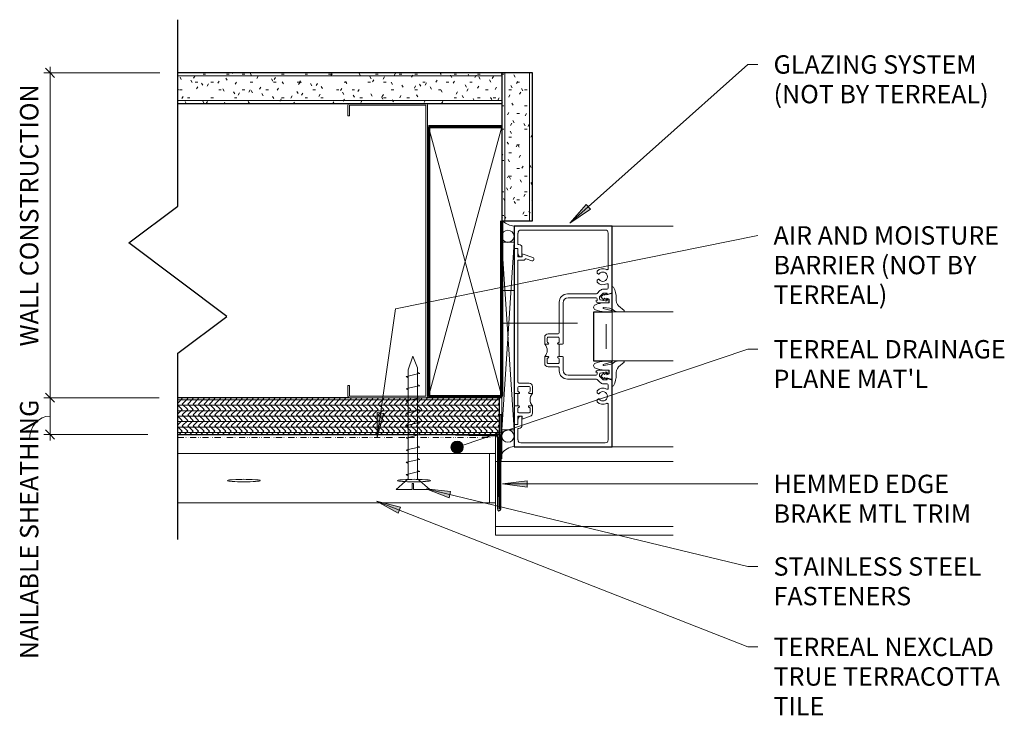
# Model space of a CAD drawing. Units: millimetres. Extents: x -5882 to -5372, y 4646 to 5007.
import ezdxf

# ---------------------------------------------------------------- set-up
doc = ezdxf.new("R2010")
doc.units = ezdxf.units.MM
doc.linetypes.add('Dash Dot Dot 1_8_', pattern=[6.151562, 3.175, -0.992188, 0, -0.992188, 0, -0.992188])
for name, color, linetype, lineweight in [('A-ANNO-DIMS', 211, 'Continuous', 9), ('A-ANNO-DIMS-4', 211, 'Continuous', 9), ('A-DETL', 90, 'Continuous', 9), ('A-DETL-GENF', 92, 'Continuous', 9), ('A-DETL-MEDM', 33, 'Continuous', 30), ('A-GENM', 13, 'Continuous', 9), ('A-GLAZ-CURT', 52, 'Continuous', 9), ('A-GLAZ-CWMG', 51, 'Continuous', 9), ('G-ANNO-TEXT', 231, 'Continuous', 9)]:
    doc.layers.add(name, color=color, linetype=linetype, lineweight=lineweight)
doc.styles.add('Arial', font='arial.ttf', dxfattribs={"height": 9.525})
doc.styles.add('Arial_1', font='arial.ttf', dxfattribs={"width": 0.8, "height": 9.525})
doc.dimstyles.new('TERREAL_-_3_32__Arial', dxfattribs={"dimscale": 304.8, "dimtxt": 9.717971, "dimasz": 0.015625, "dimexe": 0.010417, "dimexo": 0.020833, "dimgap": 0.010417, "dimtad": 1, "dimdec": 4, "dimlfac": 0.03937, "dimrnd": 0.0625, "dimzin": 3, "dimdsep": 46, "dimlunit": 4, "dimtxsty": 'Arial_1', "dimblk1": 'OBLIQUE', "dimblk2": 'OBLIQUE', "dimsah": 1, "dimcen": 0.09, "dimdle": 0.010417, "dimazin": 0, "dimtfac": 1, "dimtdec": 4, "dimtix": 1, "dimtmove": 0, "dimatfit": 3, "dimfxl": 1, "dimtvp": 1, "dimtfill": 1, "dimfrac": 2, "dimtolj": 1, "dimtzin": 0, "dimarcsym": 2})
doc.dimstyles.new('TERREAL_-_3_32__Arial_1', dxfattribs={"dimscale": 304.8, "dimtxt": 9.717971, "dimasz": 0.015625, "dimexe": 0.010417, "dimexo": 0.020833, "dimgap": 0.010417, "dimtad": 1, "dimdec": 4, "dimlfac": 0.03937, "dimrnd": 0.0625, "dimzin": 3, "dimdsep": 46, "dimlunit": 4, "dimtxsty": 'Arial_1', "dimblk1": 'OBLIQUE', "dimblk2": 'OBLIQUE', "dimsah": 1, "dimcen": 0.09, "dimdle": 0.010417, "dimazin": 0, "dimtfac": 1, "dimtdec": 4, "dimtix": 1, "dimtmove": 1, "dimatfit": 3, "dimfxl": 1, "dimtvp": 1, "dimtfill": 1, "dimfrac": 2, "dimtolj": 1, "dimtzin": 0, "dimarcsym": 2})
pattern_1 = [(0, (0, 0), (16.256, 4.064), [1.341, -10.851, 1.341, -10.851, -65.024]), (0, (0, 0), (16.256, 4.064), [-24.384, 1.341, -23.043, 1.341, -10.851, -28.448]), (0, (0, 0), (16.256, 4.064), [-60.96, 1.341, -6.787, 1.341, -18.979]), (120, (6.096, 2.032), (-11.6475272, 12.046109), [1.341, -10.851, 1.341, -10.851, -65.024]), (120, (6.096, 2.032), (-11.6475272, 12.046109), [-24.384, 1.341, -23.043, 1.341, -10.851, -28.448]), (120, (6.096, 2.032), (-11.6475272, 12.046109), [-60.96, 1.341, -6.787, 1.341, -18.979]), (240, (8.128, 10.16), (-4.6084728, -16.110109), [1.341, -10.851, 1.341, -10.851, -65.024]), (240, (8.128, 10.16), (-4.6084728, -16.110109), [-24.384, 1.341, -23.043, 1.341, -10.851, -28.448]), (240, (8.128, 10.16), (-4.6084728, -16.110109), [-60.96, 1.341, -6.787, 1.341, -18.979])]

# ---------------------------------------------------------------- blocks, each defined once
blk = doc.blocks.new('System Panel - 1_ Glass-379293-PLAN DTL - JAMB')
at = {"layer": 'A-GLAZ-CURT', "lineweight": 18}
for p, q in [((-5543.59, 4855.31), (-5575.18, 4855.31)), ((-5575.18, 4855.31), (-5575.18, 4829.91)), ((-5575.18, 4829.91), (-5543.59, 4829.91))]:
    blk.add_line(p, q, dxfattribs=at)
blk = doc.blocks.new('Rectangular Mullion - 451T_Sill-379285-PLAN DTL - JAMB')
at = {"layer": 'A-GLAZ-CWMG'}
for p, q in [((-5575.18, 4899.76), (-5543.59, 4899.76)), ((-5575.18, 4855.31), (-5575.18, 4855.36)), ((-5543.59, 4855.36), (-5575.18, 4855.36)), ((-5543.59, 4785.46), (-5575.18, 4785.46))]:
    blk.add_line(p, q, dxfattribs=at)
blk = doc.blocks.new('Rectangular Mullion - Kawneer-TRIFAB_VG_451T_CENTER_SS_pg01-Detail 4-327819-PLAN DTL - JAMB')
at = {"layer": 'A-DETL-GENF'}
for p, q in [((-5625.98, 4899.76), (-5625.98, 4888.2)), ((-5575.18, 4899.76), (-5625.98, 4899.76)), ((-5622.42, 4897.72), (-5578.74, 4897.72)), ((-5575.18, 4865.28), (-5575.18, 4899.76)), ((-5623.95, 4890.23), (-5623.95, 4896.2)), ((-5577.21, 4896.2), (-5577.21, 4877.71)), ((-5632.33, 4794.18), (-5625.99, 4891.41)), ((-5632.28, 4891.41), (-5625.99, 4891.41)), ((-5625.99, 4794.18), (-5632.28, 4890.66)), ((-5625.99, 4891.41), (-5625.99, 4794.18)), ((-5625.98, 4888.2), (-5623.95, 4888.2)), ((-5625.98, 4888.2), (-5625.98, 4813.29)), ((-5623.95, 4888.2), (-5625.98, 4888.2)), ((-5623.44, 4890.23), (-5623.95, 4890.23)), ((-5623.95, 4888.2), (-5623.95, 4885.46)), ((-5623.95, 4883.88), (-5623.95, 4888.2)), ((-5621.92, 4883.88), (-5621.92, 4888.71)), ((-5621.76, 4883.88), (-5623.95, 4883.88)), ((-5623.95, 4882.1), (-5620.86, 4882.1)), ((-5623.95, 4818.91), (-5623.95, 4882.1)), ((-5622.37, 4883.88), (-5621.92, 4883.88)), ((-5621.76, 4885.45), (-5621.76, 4883.88)), ((-5616.25, 4883.45), (-5621.76, 4885.45)), ((-5619.71, 4882.82), (-5616.86, 4881.77)), ((-5583, 4876.46), (-5583, 4875.34)), ((-5583, 4875.34), (-5582.25, 4874.91)), ((-5582.25, 4872.25), (-5583, 4871.82)), ((-5583, 4871.82), (-5583, 4870.71)), ((-5581.49, 4866.35), (-5583.01, 4864.83)), ((-5577.72, 4867.13), (-5579.6, 4867.13)), ((-5577.21, 4869.45), (-5577.21, 4867.64)), ((-5575.23, 4864.99), (-5575.1, 4866.54)), ((-5575.18, 4868.46), (-5574.39, 4868.2)), ((-5575.1, 4866.54), (-5575.18, 4868.46)), ((-5583.46, 4864.64), (-5598.29, 4864.64)), ((-5598.04, 4862.61), (-5583.52, 4862.61)), ((-5583.02, 4862.1), (-5583.02, 4861.03)), ((-5581.75, 4863.22), (-5580.05, 4864.91)), ((-5581.75, 4862.15), (-5581.75, 4863.22)), ((-5578.75, 4861.08), (-5581.34, 4861.65)), ((-5580.99, 4863.13), (-5579.31, 4864.56)), ((-5579.62, 4861.58), (-5580.99, 4863.13)), ((-5579.07, 4862.39), (-5579.62, 4861.58)), ((-5579.6, 4865.1), (-5577.78, 4865.1)), ((-5579.31, 4864.56), (-5579.07, 4863.94)), ((-5579.07, 4863.94), (-5578.08, 4864.8)), ((-5578.14, 4861.52), (-5579.07, 4862.39)), ((-5578.01, 4862.51), (-5578.14, 4861.52)), ((-5578.08, 4864.8), (-5577.95, 4864.12)), ((-5576.65, 4861.96), (-5578.01, 4862.51)), ((-5577.95, 4864.12), (-5575.23, 4864.99)), ((-5577.78, 4864.36), (-5575.18, 4865.28)), ((-5577.78, 4865.1), (-5577.78, 4864.36)), ((-5577.78, 4861.82), (-5577.78, 4861.08)), ((-5577.48, 4861.82), (-5577.78, 4861.82)), ((-5576.97, 4860.58), (-5576.97, 4861.31)), ((-5576.65, 4860.09), (-5576.65, 4861.96)), ((-5602.61, 4860.32), (-5602.61, 4844.46)), ((-5600.58, 4838.85), (-5600.58, 4860.07)), ((-5583.02, 4861.03), (-5583.57, 4861.03)), ((-5582.61, 4860.07), (-5577.48, 4860.07)), ((-5579.82, 4857.12), (-5575.62, 4856)), ((-5576.55, 4857.2), (-5579.64, 4857.63)), ((-5579.08, 4860.09), (-5576.65, 4860.09)), ((-5577.78, 4861.08), (-5578.75, 4861.08)), ((-5573.71, 4855.78), (-5575.23, 4856.75)), ((-5571.82, 4858.41), (-5569, 4855.98)), ((-5584.7, 4829.92), (-5584.7, 4855.32)), ((-5575.67, 4855.36), (-5579.08, 4855.36)), ((-5569.3, 4855.32), (-5572.58, 4855.36)), ((-5593.09, 4849.57), (-5632.28, 4849.57)), ((-5578.35, 4836.27), (-5578.35, 4848.97)), ((-5610.1, 4842.17), (-5610.1, 4838.59)), ((-5608.83, 4839.76), (-5608.83, 4841.79)), ((-5608.45, 4842.17), (-5602.99, 4842.17)), ((-5603.12, 4843.95), (-5608.33, 4843.95)), ((-5602.61, 4841.79), (-5602.61, 4839.76)), ((-5610.1, 4838.59), (-5608.44, 4838.59)), ((-5603.01, 4838.59), (-5600.83, 4838.59)), ((-5602.61, 4838.59), (-5602.61, 4832.24)), ((-5600.83, 4838.59), (-5600.58, 4838.85)), ((-5610.1, 4832.24), (-5610.1, 4828.66)), ((-5608.44, 4832.24), (-5610.1, 4832.24)), ((-5608.83, 4829.04), (-5608.83, 4831.07)), ((-5600.83, 4832.24), (-5603.01, 4832.24)), ((-5602.61, 4831.07), (-5602.61, 4829.04)), ((-5600.58, 4831.99), (-5600.83, 4832.24)), ((-5600.58, 4825.14), (-5600.58, 4831.99)), ((-5602.99, 4828.66), (-5608.45, 4828.66)), ((-5608.33, 4826.88), (-5602.99, 4826.88)), ((-5602.61, 4826.5), (-5602.61, 4824.89)), ((-5579.82, 4828.11), (-5575.62, 4829.23)), ((-5576.55, 4828.04), (-5579.64, 4827.6)), ((-5575.67, 4829.87), (-5579.08, 4829.87)), ((-5573.71, 4829.46), (-5575.23, 4828.48)), ((-5569.3, 4829.91), (-5572.58, 4829.87)), ((-5571.82, 4826.83), (-5569, 4829.26)), ((-5598.29, 4820.57), (-5583.46, 4820.57)), ((-5583.52, 4822.6), (-5598.04, 4822.6)), ((-5583.57, 4824.18), (-5583.02, 4824.18)), ((-5583.02, 4824.18), (-5583.02, 4823.11)), ((-5577.48, 4825.14), (-5582.61, 4825.14)), ((-5581.75, 4822), (-5581.75, 4823.06)), ((-5580.05, 4820.3), (-5581.75, 4822)), ((-5581.34, 4823.56), (-5578.75, 4824.13)), ((-5579.62, 4823.65), (-5580.99, 4822.1)), ((-5580.99, 4822.1), (-5579.31, 4820.68)), ((-5579.07, 4822.85), (-5579.62, 4823.65)), ((-5579.31, 4820.68), (-5579.07, 4821.3)), ((-5579.08, 4825.14), (-5576.65, 4825.14)), ((-5578.14, 4823.71), (-5579.07, 4822.85)), ((-5579.07, 4821.3), (-5578.08, 4820.43)), ((-5578.75, 4824.13), (-5577.78, 4824.13)), ((-5578.01, 4822.72), (-5578.14, 4823.71)), ((-5578.08, 4820.43), (-5577.95, 4821.11)), ((-5576.65, 4823.28), (-5578.01, 4822.72)), ((-5577.95, 4821.11), (-5575.23, 4820.25)), ((-5577.78, 4824.13), (-5577.78, 4823.39)), ((-5577.78, 4823.39), (-5577.48, 4823.39)), ((-5577.78, 4820.85), (-5577.78, 4820.12)), ((-5575.18, 4819.94), (-5577.78, 4820.85)), ((-5576.97, 4823.9), (-5576.97, 4824.64)), ((-5576.65, 4825.14), (-5576.65, 4823.28)), ((-5623.95, 4814.21), (-5623.95, 4816.24)), ((-5623.57, 4816.62), (-5618.11, 4816.62)), ((-5618.23, 4818.4), (-5623.44, 4818.4)), ((-5617.72, 4816.24), (-5617.72, 4814.21)), ((-5616.45, 4813.04), (-5616.45, 4816.62)), ((-5583.01, 4820.39), (-5581.49, 4818.87)), ((-5577.78, 4820.12), (-5579.6, 4820.12)), ((-5579.6, 4818.08), (-5577.72, 4818.08)), ((-5577.21, 4817.58), (-5577.21, 4815.76)), ((-5575.23, 4820.25), (-5575.1, 4818.7)), ((-5575.18, 4785.46), (-5575.18, 4819.94)), ((-5575.1, 4818.7), (-5575.18, 4816.78)), ((-5575.18, 4816.78), (-5574.39, 4817.03)), ((-5632.33, 4811.47), (-5632.33, 4779.22)), ((-5625.98, 4813.29), (-5625.73, 4813.04)), ((-5625.73, 4813.04), (-5623.55, 4813.04)), ((-5623.95, 4806.69), (-5623.95, 4813.04)), ((-5618.12, 4813.04), (-5616.45, 4813.04)), ((-5583, 4814.51), (-5583, 4813.39)), ((-5583, 4813.39), (-5582.25, 4812.96)), ((-5582.25, 4810.3), (-5583, 4809.87)), ((-5625.73, 4806.69), (-5625.98, 4806.44)), ((-5625.98, 4806.44), (-5625.98, 4797.01)), ((-5623.55, 4806.69), (-5625.73, 4806.69)), ((-5623.95, 4803.49), (-5623.95, 4805.52)), ((-5616.45, 4806.69), (-5618.12, 4806.69)), ((-5617.72, 4805.52), (-5617.72, 4803.49)), ((-5616.45, 4802.94), (-5616.45, 4806.69)), ((-5583, 4809.87), (-5583, 4808.75)), ((-5577.21, 4807.5), (-5577.21, 4789.01)), ((-5623.95, 4801.33), (-5621.76, 4801.33)), ((-5623.95, 4797.01), (-5623.95, 4801.33)), ((-5618.11, 4803.11), (-5623.57, 4803.11)), ((-5621.92, 4801.33), (-5622.37, 4801.33)), ((-5621.92, 4796.51), (-5621.92, 4801.33)), ((-5621.76, 4801.33), (-5621.76, 4799.76)), ((-5621.76, 4799.76), (-5617.62, 4801.27)), ((-5625.98, 4797.01), (-5625.98, 4785.46)), ((-5623.95, 4797.01), (-5625.98, 4797.01)), ((-5625.98, 4797.01), (-5623.95, 4797.01)), ((-5623.95, 4799.76), (-5623.95, 4797.01)), ((-5623.95, 4794.98), (-5623.44, 4794.98)), ((-5623.95, 4789.01), (-5623.95, 4794.98)), ((-5625.99, 4794.18), (-5632.33, 4794.18)), ((-5625.98, 4785.46), (-5575.18, 4785.46)), ((-5578.74, 4787.49), (-5622.42, 4787.49))]:
    blk.add_line(p, q, dxfattribs=at)
for centre in [(-5629.16, 4894.49), (-5629.15, 4791)]:
    blk.add_circle(centre, 3.17, dxfattribs=at)
for centre, radius, start, end in [((-5625.31, 4908.64), 8.91, 224.8977, 265.7195), ((-5622.42, 4896.2), 1.52, 90, 180), ((-5578.74, 4896.2), 1.52, 0, 90), ((-5623.44, 4888.71), 1.52, 0, 90), ((-5622.37, 4885.46), 1.57, 180, 270), ((-5620.87, 4882.61), 0.508, 271.281, 340), ((-5619.88, 4882.34), 0.508, 70, 160), ((-5616.56, 4882.61), 0.889, 250, 69.9686), ((-5579.96, 4873.58), 4.19, 61.5966, 136.6582), ((-5577.72, 4877.71), 0.508, 241.5966, 0), ((-5582.13, 4875.13), 0.254, 240, 324.535), ((-5582.13, 4872.03), 0.254, 35.465, 120), ((-5579.96, 4873.58), 2.41, 215.465, 144.535), ((-5579.96, 4873.58), 4.19, 223.3418, 298.4034), ((-5579.6, 4864.46), 2.67, 90, 135.0238), ((-5577.72, 4869.45), 0.508, 0, 118.4034), ((-5577.72, 4867.64), 0.508, 270, 0), ((-5585.27, 4862.68), 12.2, 358.2431, 26.9033), ((-5598.29, 4860.32), 4.32, 90, 180), ((-5598.04, 4860.07), 2.54, 90, 180), ((-5583.52, 4862.1), 0.508, 0, 90), ((-5583.46, 4865.28), 0.635, 270, 315.0238), ((-5581.24, 4862.15), 0.508, 180, 258), ((-5579.6, 4864.46), 0.635, 90, 135.0238), ((-5577.48, 4861.31), 0.508, 0, 90), ((-5568.35, 4861.68), 4.77, 172.4586, 223.4165), ((-5583.38, 4857.74), 1.39, 110.817, 249.183), ((-5577.78, 4842.63), 17.51, 94.2822, 110.3801), ((-5577.3, 4874.48), 19.2, 249.9742, 264.6686), ((-5582.61, 4861.03), 0.965, 180, 270), ((-5579.62, 4857.34), 0.297, 94.6021, 227.3106), ((-5577.48, 4860.58), 0.508, 270, 0), ((-5579.65, 4845.76), 11.85, 68.1033, 74.8268), ((-5575.68, 4855.68), 0.323, 272.0631, 78.5648), ((-5572.47, 4857.38), 2.03, 232.5247, 267.0666), ((-5569.3, 4855.72), 0.397, 270, 41.2842), ((-5608.33, 4842.17), 1.78, 90, 180), ((-5608.45, 4841.79), 0.381, 90, 180), ((-5603.12, 4844.46), 0.508, 270, 0), ((-5602.99, 4841.79), 0.381, 0, 90), ((-5613.44, 4835.42), 4.6, 316.3972, 43.6028), ((-5608.45, 4839.76), 0.381, 180, 270), ((-5608.44, 4838.99), 0.394, 270, 90), ((-5603.01, 4838.99), 0.394, 89.0607, 270), ((-5602.99, 4839.76), 0.381, 269.0607, 0), ((-5608.45, 4831.07), 0.381, 89.0607, 180), ((-5608.44, 4831.85), 0.394, 269.0607, 90), ((-5603.01, 4831.85), 0.394, 90, 270), ((-5602.99, 4831.07), 0.381, 0, 90), ((-5608.33, 4828.66), 1.78, 180, 270), ((-5608.45, 4829.04), 0.381, 180, 270), ((-5602.99, 4829.04), 0.381, 270, 0), ((-5602.99, 4826.5), 0.381, 0, 90), ((-5583.38, 4827.49), 1.39, 110.817, 249.183), ((-5577.3, 4810.76), 19.2, 95.3314, 110.0258), ((-5577.78, 4842.61), 17.51, 249.6199, 265.7178), ((-5579.62, 4827.9), 0.297, 132.6894, 265.3979), ((-5579.65, 4839.48), 11.85, 285.1732, 291.8967), ((-5575.68, 4829.55), 0.323, 281.4352, 87.9369), ((-5572.47, 4827.85), 2.03, 92.9334, 127.4753), ((-5568.35, 4823.55), 4.77, 136.5835, 187.5414), ((-5569.3, 4829.52), 0.397, 318.7158, 90), ((-5598.29, 4824.89), 4.32, 180, 270), ((-5598.04, 4825.14), 2.54, 180, 270), ((-5582.61, 4824.18), 0.965, 90, 180), ((-5583.52, 4823.11), 0.508, 270, 0), ((-5583.46, 4819.94), 0.635, 44.9762, 90), ((-5581.24, 4823.06), 0.508, 102, 180), ((-5577.48, 4823.9), 0.508, 270, 0), ((-5577.48, 4824.64), 0.508, 0, 85.4371), ((-5585.27, 4822.55), 12.2, 333.0967, 1.7569), ((-5623.44, 4818.91), 0.508, 180, 270), ((-5623.57, 4816.24), 0.381, 90, 180), ((-5618.23, 4816.62), 1.78, 0, 90), ((-5618.11, 4816.24), 0.381, 0, 90), ((-5579.96, 4811.63), 4.19, 61.5966, 136.6582), ((-5579.6, 4820.75), 2.67, 224.9762, 270), ((-5579.6, 4820.75), 0.635, 224.9762, 270), ((-5577.72, 4815.76), 0.508, 241.5966, 0), ((-5577.72, 4817.58), 0.508, 0, 90), ((-5623.57, 4814.21), 0.381, 180, 270.9393), ((-5623.55, 4813.43), 0.394, 270, 90.9393), ((-5618.12, 4813.43), 0.394, 90, 270), ((-5618.11, 4814.21), 0.381, 270, 0), ((-5613.12, 4809.87), 4.6, 136.3972, 223.6028), ((-5582.13, 4813.18), 0.254, 240, 324.535), ((-5582.13, 4810.08), 0.254, 35.465, 120), ((-5579.96, 4811.63), 2.41, 215.465, 144.535), ((-5623.57, 4805.52), 0.381, 90, 180), ((-5623.55, 4806.3), 0.394, 270, 90), ((-5618.12, 4806.3), 0.394, 90, 270.9393), ((-5618.11, 4805.52), 0.381, 0, 90.9393), ((-5579.96, 4811.63), 4.19, 223.3418, 298.4034), ((-5577.72, 4807.5), 0.508, 0, 118.4034), ((-5623.57, 4803.49), 0.381, 180, 270), ((-5622.37, 4799.76), 1.57, 90, 180), ((-5618.11, 4803.49), 0.381, 270, 0), ((-5618.23, 4802.94), 1.78, 290.0314, 0), ((-5623.44, 4796.51), 1.52, 270, 0), ((-5625.39, 4777.27), 8.32, 94.0524, 146.4601), ((-5622.42, 4789.01), 1.52, 180, 270), ((-5578.74, 4789.01), 1.52, 270, 0)]:
    blk.add_arc(centre, radius, start, end, dxfattribs=at)
blk = doc.blocks.new('Rectangular Mullion - 451T_Jamb L-340599-PLAN DTL - JAMB')
at = {"layer": 'A-GLAZ-CWMG', "lineweight": 30}
for p, q in [((-5575.18, 4899.76), (-5625.98, 4899.76)), ((-5625.98, 4899.76), (-5625.98, 4785.46)), ((-5575.18, 4855.36), (-5575.18, 4899.76)), ((-5584.7, 4829.87), (-5584.7, 4855.36)), ((-5584.7, 4855.36), (-5575.18, 4855.36)), ((-5575.18, 4829.87), (-5584.7, 4829.87)), ((-5575.18, 4785.46), (-5575.18, 4829.87)), ((-5625.98, 4785.46), (-5575.18, 4785.46))]:
    blk.add_line(p, q, dxfattribs=at)
blk = doc.blocks.new('Terreal NeXclad True Panel - Terreal NeXclad True Panel-310915-PLAN DTL - JAMB')
at = {"layer": 'A-GENM'}
for p, q in [((-5638.68, 4782.02), (-5800.16, 4782.02)), ((-5638.68, 4782.02), (-5638.68, 4781.29)), ((-5638.68, 4781.29), (-5638.68, 4776.59)), ((-5638.68, 4776.59), (-5638.68, 4774.98)), ((-5638.68, 4774.98), (-5638.68, 4769.55)), ((-5638.68, 4769.55), (-5638.68, 4769.1)), ((-5638.68, 4769.1), (-5638.68, 4765.96)), ((-5638.68, 4765.96), (-5638.68, 4765.51)), ((-5638.68, 4765.51), (-5638.68, 4756.88)), ((-5800.16, 4756.43), (-5638.68, 4756.43)), ((-5638.68, 4756.88), (-5638.68, 4756.43))]:
    blk.add_line(p, q, dxfattribs=at)
for centre, start_param, end_param in [((-5765.96, 4767.98), 0, 3.141593), ((-5765.96, 4767.98), 3.141593, 6.283185), ((-5677.82, 4767.98), 0, 3.141593), ((-5677.82, 4767.98), 3.141593, 6.283185)]:
    blk.add_ellipse(centre, major_axis=(8.51, 0), ratio=0.075071, start_param=start_param, end_param=end_param, dxfattribs=at)
blk = doc.blocks.new('Terreal NeXclad True Panel - Terreal NeXclad True Panel-V1-PLAN DTL - JAMB')
at = {"layer": 'A-GENM'}
for p, q in [((-5787.9, 4782.02), (-5787.9, 4782.02)), ((-5635.53, 4782.02), (-5638.68, 4782.02)), ((-5638.68, 4756.43), (-5635.53, 4756.43))]:
    blk.add_line(p, q, dxfattribs=at)
blk = doc.blocks.new('Terreal NeXclad True Sill Flashing - Terreal NeXclad True Sill Flashing-379369-PLAN DTL - JAMB')
at = {"layer": 'A-GENM'}
for p, q in [((-5632.28, 4866.49), (-5625.98, 4866.49)), ((-5635.53, 4810.88), (-5635.53, 4811.47)), ((-5635.53, 4777.78), (-5635.53, 4791.23)), ((-5635.53, 4744.25), (-5635.53, 4777.78)), ((-5635.53, 4777.78), (-5634.64, 4777.78)), ((-5633.84, 4777.78), (-5633.45, 4777.78)), ((-5632.75, 4777.78), (-5543.59, 4777.78)), ((-5635.53, 4739.76), (-5635.53, 4744.25)), ((-5635.53, 4744.25), (-5543.59, 4744.25)), ((-5635.53, 4739.76), (-5543.59, 4739.76))]:
    blk.add_line(p, q, dxfattribs=at)
blk = doc.blocks.new('corner trim1 - corner trim-339340-PLAN DTL - JAMB')
at = {"layer": 'A-GENM', "lineweight": 30}
for p, q in [((-5632.65, 4801.95), (-5633.45, 4801.95)), ((-5632.85, 4753.14), (-5632.65, 4801.95)), ((-5663.21, 4791.83), (-5635.53, 4791.23)), ((-5634.64, 4790.34), (-5634.64, 4753.26)), ((-5633.45, 4753.26), (-5634.04, 4790.36)), ((-5633.45, 4791.83), (-5633.45, 4753.26))]:
    blk.add_line(p, q, dxfattribs=at)
for centre, radius, start, end in [((-5635.53, 4790.34), 1.49, 0.92, 90), ((-5635.53, 4790.34), 0.893, 0, 90), ((-5633.74, 4753.26), 0.897, 180, 352.2425)]:
    blk.add_arc(centre, radius, start, end, dxfattribs=at)
blk = doc.blocks.new('Plywood-Section - 3_4_-361787-PLAN DTL - JAMB')
at = {"layer": 'A-DETL-GENF'}
h = blk.add_hatch(dxfattribs=at)
h.set_pattern_fill('FP_1', color=256, style=0, pattern_type=2)
h.set_pattern_definition([(0, (0, 0), (0, 2.821), []), (315, (0, 0), (2.82135606, 0), [3.99, -3.99]), (45, (0, 0), (2.82135606, 0), [3.99, -3.99])])
h.paths.add_polyline_path([(-5633.46, 4791.83), (-5633.46, 4810.88), (-5675.14, 4810.88), (-5674.87, 4810.72), (-5676.01, 4810.52), (-5676.01, 4810.88), (-5800.16, 4810.88), (-5800.16, 4791.83), (-5676.01, 4791.83), (-5676.01, 4792.32), (-5675.14, 4791.83), (-5652.29, 4791.83)], flags=0)
h.paths.add_polyline_path([(-5680.77, 4795.86), (-5681.91, 4796.5), (-5680.77, 4796.7), (-5680.77, 4795.95)], flags=0)
h.paths.add_polyline_path([(-5676.01, 4797.82), (-5676.01, 4798.67), (-5674.87, 4798.02)], flags=0)
h.paths.add_polyline_path([(-5680.77, 4802.21), (-5681.91, 4802.85), (-5680.77, 4803.05)], flags=0)
h.paths.add_polyline_path([(-5676.01, 4804.17), (-5676.01, 4805.02), (-5674.87, 4804.37)], flags=0)
h.paths.add_polyline_path([(-5680.77, 4808.56), (-5681.91, 4809.2), (-5680.77, 4809.4)], flags=0)
at = {"layer": 'A-DETL-MEDM'}
for p, q in [((-5711.46, 4810.88), (-5800.16, 4810.88)), ((-5633.46, 4810.88), (-5671.37, 4810.88)), ((-5633.46, 4791.83), (-5633.46, 4810.88)), ((-5800.16, 4791.83), (-5676.01, 4791.83)), ((-5675.14, 4791.83), (-5633.46, 4791.83))]:
    blk.add_line(p, q, dxfattribs=at)
blk = doc.blocks.new('C Studs-Section - 6_-343434-PLAN DTL - JAMB')
at = {"layer": 'A-DETL-GENF'}
for p, q in [((-5712.05, 4962.48), (-5712.05, 4956.93)), ((-5711.16, 4956.93), (-5711.16, 4962.38)), ((-5711.16, 4962.38), (-5671.67, 4962.38)), ((-5671.67, 4962.38), (-5671.67, 4811.77)), ((-5670.78, 4811.67), (-5670.78, 4962.48)), ((-5712.05, 4956.93), (-5711.16, 4956.93)), ((-5711.16, 4817.23), (-5712.05, 4817.23)), ((-5712.05, 4817.23), (-5712.05, 4811.67)), ((-5711.16, 4811.77), (-5711.16, 4817.23)), ((-5711.26, 4810.88), (-5676.01, 4810.88)), ((-5671.67, 4811.77), (-5711.16, 4811.77)), ((-5675.14, 4810.88), (-5671.57, 4810.88))]:
    blk.add_line(p, q, dxfattribs=at)
for centre, start, end in [((-5711.26, 4962.48), 90, 180), ((-5671.57, 4962.48), 0, 90), ((-5711.26, 4811.67), 180, 270), ((-5671.57, 4811.67), 270, 0)]:
    blk.add_arc(centre, 0.794, start, end, dxfattribs=at)
blk = doc.blocks.new('Nominal Cut Lumber-Section - 2x6-343939-PLAN DTL - JAMB')
at = {"layer": 'A-DETL-GENF', "lineweight": 70}
for p, q in [((-5632.28, 4951.17), (-5670.38, 4951.17)), ((-5670.38, 4951.17), (-5670.38, 4811.47)), ((-5632.28, 4811.47), (-5632.28, 4902.47)), ((-5670.38, 4811.47), (-5632.28, 4811.47))]:
    blk.add_line(p, q, dxfattribs=at)
at = {"layer": 'A-DETL-GENF'}
for p, q in [((-5632.28, 4951.17), (-5670.38, 4811.47)), ((-5632.28, 4811.47), (-5670.38, 4951.17))]:
    blk.add_line(p, q, dxfattribs=at)
blk = doc.blocks.new('Gypsum Wallboard-Section - 5_8_-361827-PLAN DTL - JAMB')
at = {"layer": 'A-DETL-GENF'}
h = blk.add_hatch(dxfattribs=at)
h.set_pattern_fill('FP_2', color=256, style=0, pattern_type=2)
h.set_pattern_definition(pattern_1)
h.paths.add_polyline_path([(-5717.52, 4963.28), (-5632.28, 4963.28), (-5632.28, 4979.15), (-5800.16, 4979.15), (-5800.16, 4963.28), (-5729.3, 4963.28)], flags=0)
for p, q in [((-5632.28, 4977.56), (-5800.16, 4977.56)), ((-5632.28, 4964.86), (-5800.16, 4964.86))]:
    blk.add_line(p, q, dxfattribs=at)
at = {"layer": 'A-DETL-MEDM'}
for p, q in [((-5632.28, 4979.15), (-5800.16, 4979.15)), ((-5800.16, 4963.28), (-5632.28, 4963.28))]:
    blk.add_line(p, q, dxfattribs=at)
blk = doc.blocks.new('Gypsum Wallboard-Section - 5_8_-345159-PLAN DTL - JAMB')
at = {"layer": 'A-DETL-GENF'}
h = blk.add_hatch(dxfattribs=at)
h.set_pattern_fill('FP_2', color=256, style=0, pattern_type=2)
h.set_pattern_definition(pattern_1)
h.paths.add_polyline_path([(-5616.41, 4902.47), (-5616.41, 4979.15), (-5632.28, 4979.15), (-5632.28, 4902.47)], flags=0)
for p, q in [((-5630.69, 4902.47), (-5630.69, 4979.15)), ((-5617.99, 4902.47), (-5617.99, 4979.15))]:
    blk.add_line(p, q, dxfattribs=at)
at = {"layer": 'A-DETL-MEDM'}
for p, q in [((-5632.28, 4979.15), (-5632.28, 4902.47)), ((-5616.41, 4979.15), (-5632.28, 4979.15)), ((-5616.41, 4902.47), (-5616.41, 4979.15)), ((-5632.28, 4902.47), (-5616.41, 4902.47))]:
    blk.add_line(p, q, dxfattribs=at)
blk = doc.blocks.new('Parametric_Screw_14870 - Flat Head-357747-PLAN DTL - JAMB')
at = {"layer": 'A-DETL-GENF'}
h = blk.add_hatch(color=256, dxfattribs=at)
h.paths.add_polyline_path([(-5680.77, 4821.26), (-5680.77, 4822.1), (-5681.91, 4821.9)], flags=0)
h.paths.add_polyline_path([(-5676.01, 4823.22), (-5674.87, 4823.42), (-5676.01, 4824.07)], flags=0)
h = blk.add_hatch(color=256, dxfattribs=at)
h.paths.add_polyline_path([(-5680.77, 4814.91), (-5680.77, 4815.75), (-5681.91, 4815.55)], flags=0)
h.paths.add_polyline_path([(-5676.01, 4816.87), (-5674.87, 4817.07), (-5676.01, 4817.72)], flags=0)
h = blk.add_hatch(color=256, dxfattribs=at)
h.paths.add_polyline_path([(-5680.77, 4808.56), (-5680.77, 4809.4), (-5681.91, 4809.2)], flags=0)
h.paths.add_polyline_path([(-5676.01, 4810.52), (-5674.87, 4810.72), (-5676.01, 4811.37)], flags=0)
h = blk.add_hatch(color=256, dxfattribs=at)
h.paths.add_polyline_path([(-5680.77, 4802.21), (-5680.77, 4803.05), (-5681.91, 4802.85)], flags=0)
h.paths.add_polyline_path([(-5676.01, 4804.17), (-5674.87, 4804.37), (-5676.01, 4805.02)], flags=0)
h = blk.add_hatch(color=256, dxfattribs=at)
h.paths.add_polyline_path([(-5680.77, 4795.86), (-5680.77, 4796.7), (-5681.91, 4796.5), (-5680.94, 4795.95)], flags=0)
h.paths.add_polyline_path([(-5676.01, 4797.82), (-5674.87, 4798.02), (-5676.01, 4798.67)], flags=0)
h = blk.add_hatch(color=256, dxfattribs=at)
h.paths.add_polyline_path([(-5680.77, 4789.51), (-5680.77, 4790.35), (-5681.91, 4790.15)], flags=0)
h.paths.add_polyline_path([(-5676.01, 4791.47), (-5674.87, 4791.67), (-5676.01, 4792.32)], flags=0)
h = blk.add_hatch(color=256, dxfattribs=at)
h.paths.add_polyline_path([(-5680.77, 4783.16), (-5680.77, 4784), (-5681.91, 4783.8)], flags=0)
h.paths.add_polyline_path([(-5676.01, 4785.12), (-5674.87, 4785.32), (-5676.01, 4785.97)], flags=0)
h = blk.add_hatch(color=256, dxfattribs=at)
h.paths.add_polyline_path([(-5680.77, 4776.81), (-5680.77, 4777.65), (-5681.91, 4777.45)], flags=0)
h.paths.add_polyline_path([(-5676.01, 4778.77), (-5674.87, 4778.97), (-5676.01, 4779.62)], flags=0)
h = blk.add_hatch(color=256, dxfattribs=at)
h.paths.add_polyline_path([(-5680.77, 4770.46), (-5680.77, 4771.3), (-5681.91, 4771.1), (-5680.88, 4770.52)], flags=0)
h.paths.add_polyline_path([(-5676.01, 4772.42), (-5674.87, 4772.62), (-5676.01, 4773.27), (-5676.01, 4772.83)], flags=0)
for p, q in [((-5680.77, 4825.28), (-5678.39, 4832.37)), ((-5676.01, 4826.4), (-5678.39, 4832.37)), ((-5676.01, 4826.4), (-5676.01, 4824.07)), ((-5680.77, 4822.1), (-5681.91, 4821.9)), ((-5681.91, 4821.9), (-5680.77, 4821.26)), ((-5681.72, 4821.8), (-5681.91, 4821.9)), ((-5680.77, 4825.28), (-5680.77, 4822.1)), ((-5676.01, 4823.22), (-5680.77, 4822.1)), ((-5680.77, 4821.26), (-5680.77, 4822.1)), ((-5680.77, 4821.26), (-5680.77, 4815.75)), ((-5674.87, 4823.42), (-5676.01, 4824.07)), ((-5676.01, 4824.07), (-5676.01, 4823.22)), ((-5674.87, 4823.42), (-5676.01, 4824.07)), ((-5676.01, 4823.22), (-5674.87, 4823.42)), ((-5676.01, 4823.22), (-5676.01, 4817.72)), ((-5680.77, 4815.75), (-5681.91, 4815.55)), ((-5681.91, 4815.55), (-5680.77, 4814.91)), ((-5681.72, 4815.45), (-5681.91, 4815.55)), ((-5676.01, 4816.87), (-5680.77, 4815.75)), ((-5680.77, 4814.91), (-5680.77, 4815.75)), ((-5674.87, 4817.07), (-5676.01, 4817.72)), ((-5676.01, 4817.72), (-5676.01, 4816.87)), ((-5674.87, 4817.07), (-5676.01, 4817.72)), ((-5676.01, 4816.87), (-5674.87, 4817.07)), ((-5676.01, 4816.87), (-5676.01, 4811.37)), ((-5680.77, 4814.91), (-5680.77, 4809.4)), ((-5676.01, 4810.52), (-5680.77, 4809.4)), ((-5674.87, 4810.72), (-5676.01, 4811.37)), ((-5676.01, 4811.37), (-5676.01, 4810.52)), ((-5674.87, 4810.72), (-5676.01, 4811.37)), ((-5676.01, 4810.52), (-5674.87, 4810.72)), ((-5676.01, 4810.52), (-5676.01, 4805.02)), ((-5680.77, 4809.4), (-5681.91, 4809.2)), ((-5681.91, 4809.2), (-5680.77, 4808.56)), ((-5681.72, 4809.1), (-5681.91, 4809.2)), ((-5680.77, 4808.56), (-5680.77, 4809.4)), ((-5680.77, 4808.56), (-5680.77, 4803.05)), ((-5680.77, 4803.05), (-5681.91, 4802.85)), ((-5681.91, 4802.85), (-5680.77, 4802.21)), ((-5681.72, 4802.75), (-5681.91, 4802.85)), ((-5676.01, 4804.17), (-5680.77, 4803.05)), ((-5680.77, 4802.21), (-5680.77, 4803.05)), ((-5680.77, 4802.21), (-5680.77, 4796.7)), ((-5674.87, 4804.37), (-5676.01, 4805.02)), ((-5676.01, 4805.02), (-5676.01, 4804.17)), ((-5674.87, 4804.37), (-5676.01, 4805.02)), ((-5676.01, 4804.17), (-5674.87, 4804.37)), ((-5676.01, 4804.17), (-5676.01, 4798.67)), ((-5680.77, 4796.7), (-5681.91, 4796.5)), ((-5681.91, 4796.5), (-5680.77, 4795.86)), ((-5681.72, 4796.4), (-5681.91, 4796.5)), ((-5676.01, 4797.82), (-5680.77, 4796.7)), ((-5680.77, 4795.86), (-5680.77, 4796.7)), ((-5680.77, 4795.86), (-5680.77, 4790.35)), ((-5674.87, 4798.02), (-5676.01, 4798.67)), ((-5676.01, 4798.67), (-5676.01, 4797.82)), ((-5674.87, 4798.02), (-5676.01, 4798.67)), ((-5676.01, 4797.82), (-5674.87, 4798.02)), ((-5676.01, 4797.82), (-5676.01, 4792.32)), ((-5680.77, 4790.35), (-5681.91, 4790.15)), ((-5681.91, 4790.15), (-5680.77, 4789.51)), ((-5681.72, 4790.05), (-5681.91, 4790.15)), ((-5676.01, 4791.47), (-5680.77, 4790.35)), ((-5680.77, 4789.51), (-5680.77, 4790.35)), ((-5674.87, 4791.67), (-5676.01, 4792.32)), ((-5676.01, 4792.32), (-5676.01, 4791.47)), ((-5674.87, 4791.67), (-5676.01, 4792.32)), ((-5676.01, 4791.47), (-5674.87, 4791.67)), ((-5676.01, 4791.47), (-5676.01, 4785.97)), ((-5680.77, 4789.51), (-5680.77, 4784)), ((-5676.01, 4785.12), (-5680.77, 4784)), ((-5674.87, 4785.32), (-5676.01, 4785.97)), ((-5676.01, 4785.97), (-5676.01, 4785.12)), ((-5674.87, 4785.32), (-5676.01, 4785.97)), ((-5676.01, 4785.12), (-5674.87, 4785.32)), ((-5676.01, 4785.12), (-5676.01, 4779.62)), ((-5680.77, 4784), (-5681.91, 4783.8)), ((-5681.91, 4783.8), (-5680.77, 4783.16)), ((-5681.72, 4783.7), (-5681.91, 4783.8)), ((-5680.77, 4783.16), (-5680.77, 4784)), ((-5680.77, 4783.16), (-5680.77, 4777.65)), ((-5674.87, 4778.97), (-5676.01, 4779.62)), ((-5676.01, 4779.62), (-5676.01, 4778.77)), ((-5674.87, 4778.97), (-5676.01, 4779.62)), ((-5680.77, 4777.65), (-5681.91, 4777.45)), ((-5681.91, 4777.45), (-5680.77, 4776.81)), ((-5681.72, 4777.35), (-5681.91, 4777.45)), ((-5676.01, 4778.77), (-5680.77, 4777.65)), ((-5680.77, 4776.81), (-5680.77, 4777.65)), ((-5680.77, 4776.81), (-5680.77, 4771.3)), ((-5676.01, 4778.77), (-5674.87, 4778.97)), ((-5676.01, 4778.77), (-5676.01, 4773.27)), ((-5680.77, 4771.3), (-5681.91, 4771.1)), ((-5681.91, 4771.1), (-5680.77, 4770.46)), ((-5681.72, 4771), (-5681.91, 4771.1)), ((-5676.01, 4772.42), (-5680.77, 4771.3)), ((-5680.77, 4770.46), (-5680.77, 4771.3)), ((-5680.77, 4770.46), (-5680.77, 4768.87)), ((-5674.87, 4772.62), (-5676.01, 4773.27)), ((-5676.01, 4773.27), (-5676.01, 4772.42)), ((-5674.87, 4772.62), (-5676.01, 4773.27)), ((-5676.01, 4772.42), (-5674.87, 4772.62)), ((-5676.01, 4772.42), (-5676.01, 4768.87)), ((-5680.77, 4768.87), (-5687.12, 4763.32)), ((-5678.76, 4763.32), (-5678.76, 4766.49)), ((-5678.76, 4766.49), (-5678.02, 4766.49)), ((-5678.02, 4763.32), (-5678.02, 4766.49)), ((-5676.01, 4768.87), (-5669.66, 4763.32)), ((-5678.76, 4763.32), (-5687.12, 4763.32)), ((-5678.02, 4763.32), (-5669.66, 4763.32))]:
    blk.add_line(p, q, dxfattribs=at)
blk = doc.blocks.new('Break Line - Break Line-350684-PLAN DTL - JAMB')
at = {"layer": 'A-DETL-MEDM'}
for p, q in [((-5800.16, 4910.13), (-5800.16, 5006.69)), ((-5825.56, 4891.08), (-5800.16, 4910.13)), ((-5774.76, 4852.98), (-5825.56, 4891.08)), ((-5800.16, 4833.93), (-5774.76, 4852.98)), ((-5800.16, 4737.38), (-5800.16, 4833.93))]:
    blk.add_line(p, q, dxfattribs=at)
blk = doc.blocks.new('DIMBLOCK1-PLAN DTL - JAMB')
at = {"layer": 'A-ANNO-DIMS-4', "transparency": 16777216}
for p, q in [((-5809.49, 4979.15), (-5869.57, 4979.15)), ((-5866.4, 4982.33), (-5866.4, 4810.88)), ((-5866.4, 4979.15), (-5809.49, 4979.15)), ((-5809.91, 4810.88), (-5869.57, 4810.88)), ((-5866.4, 4810.88), (-5809.91, 4810.88))]:
    blk.add_line(p, q, dxfattribs=at)
at = {"layer": 'A-ANNO-DIMS-4', "lineweight": 30, "transparency": 16777216}
for p, q in [((-5866.4, 4979.15), (-5868.78, 4981.53)), ((-5866.4, 4979.15), (-5864.02, 4976.77)), ((-5866.4, 4810.88), (-5868.78, 4813.26)), ((-5866.4, 4810.88), (-5864.02, 4808.5))]:
    blk.add_line(p, q, dxfattribs=at)
at = {"layer": 'A-ANNO-DIMS-4', "color": 0, "transparency": 16777216, "insert": (-5881.94, 4837.45), "char_height": 9.525, "width": 138.1447, "attachment_point": 1, "rotation": 90, "line_spacing_factor": 0.941778, "style": 'Arial_1', "bg_fill": 3, "box_fill_scale": 1.25, "bg_fill_color": 256, "bg_fill_true_color": 13158600, "bg_fill_transparency": 0}
blk.add_mtext('WALL CONSTRUCTION', dxfattribs=at)
blk = doc.blocks.new('_Oblique')
at = {"color": 0, "linetype": 'ByBlock', "lineweight": -2}
blk.add_line((-0.5, -0.5), (0.5, 0.5), dxfattribs=at)
blk = doc.blocks.new('DIMBLOCK2-PLAN DTL - JAMB')
at = {"layer": 'A-ANNO-DIMS-4', "transparency": 16777216}
for p, q in [((-5809.91, 4810.88), (-5869.57, 4810.88)), ((-5866.4, 4810.88), (-5866.4, 4788.65)), ((-5866.4, 4810.88), (-5809.91, 4810.88)), ((-5815.74, 4791.83), (-5869.57, 4791.83)), ((-5866.4, 4791.83), (-5815.74, 4791.83))]:
    blk.add_line(p, q, dxfattribs=at)
at = {"layer": 'A-ANNO-DIMS-4', "lineweight": 30, "transparency": 16777216}
for p, q in [((-5866.4, 4810.88), (-5868.78, 4813.26)), ((-5866.4, 4810.88), (-5864.02, 4808.5)), ((-5866.4, 4791.83), (-5868.78, 4794.21)), ((-5866.4, 4791.83), (-5864.02, 4789.45))]:
    blk.add_line(p, q, dxfattribs=at)
at = {"layer": 'A-ANNO-DIMS-4', "transparency": 16777216}
blk.add_ellipse((-5866.4, 4789.26), major_axis=(0, 12.09), ratio=0.880985, start_param=0, end_param=1.570796, dxfattribs=at)
at = {"layer": 'A-ANNO-DIMS-4', "color": 0, "transparency": 16777216, "insert": (-5881.94, 4675.49), "char_height": 9.525, "width": 136.53, "attachment_point": 1, "rotation": 90, "line_spacing_factor": 0.941778, "style": 'Arial_1', "bg_fill": 3, "box_fill_scale": 1.25, "bg_fill_color": 256, "bg_fill_true_color": 13158600, "bg_fill_transparency": 0}
blk.add_mtext('NAILABLE SHEATHING', dxfattribs=at)

msp = doc.modelspace()

# ---------------------------------------------------------------- hatches: boundary and pattern name
at = {"layer": 'G-ANNO-TEXT'}
for points in [[(-5597.02558, 4901.27546), (-5586.43816, 4908.48602), (-5588.66514, 4910.98055)], [(-5696.99448, 4790.46027), (-5693.54151, 4802.79569), (-5696.85181, 4803.26907)], [(-5631.97437, 4766.24249), (-5619.27437, 4764.57051), (-5619.27437, 4767.91448)], [(-5671.57593, 4763.70067), (-5659.62241, 4759.09645), (-5658.83806, 4762.34714)], [(-5697.28074, 4757.36579), (-5686.07022, 4751.16823), (-5684.84816, 4754.28091)]]:
    msp.add_hatch(color=7, dxfattribs=at).paths.add_polyline_path(points, flags=0)
h = msp.add_hatch(color=7, dxfattribs=at)
edge = h.paths.add_edge_path(flags=0)
edge.add_arc((-5655.51633, 4785.23675), 3.175, 0, 360)

# ---------------------------------------------------------------- linework, layer by layer
at = {"layer": 'A-DETL', "linetype": 'Dash Dot Dot 1_8_', "lineweight": 18}
for p, q in [((-5800.15946, 4790.2394), (-5681.42658, 4790.2394)), ((-5680.771, 4790.2394), (-5636.4175, 4790.2394))]:
    msp.add_line(p, q, dxfattribs=at)
at = {"layer": 'G-ANNO-TEXT', "color": 7}
for p, q in [((-5597.02558, 4901.27546), (-5504.92675, 4983.49641)), ((-5504.92675, 4983.49641), (-5499.68621, 4983.49641)), ((-5588.66514, 4910.98055), (-5597.02558, 4901.27546)), ((-5597.02558, 4901.27546), (-5586.43816, 4908.48602)), ((-5586.43816, 4908.48602), (-5588.66514, 4910.98055)), ((-5687.48001, 4856.99476), (-5499.68621, 4894.95663)), ((-5696.99448, 4790.46027), (-5687.48001, 4856.99476)), ((-5655.51633, 4785.23675), (-5504.92675, 4835.98274)), ((-5504.92675, 4835.98274), (-5499.68621, 4835.98274)), ((-5696.85181, 4803.26907), (-5696.99448, 4790.46027)), ((-5696.99448, 4790.46027), (-5693.54151, 4802.79569)), ((-5693.54151, 4802.79569), (-5696.85181, 4803.26907)), ((-5619.27437, 4767.91448), (-5631.97437, 4766.24249)), ((-5631.97437, 4766.24249), (-5619.27437, 4764.57051)), ((-5631.97437, 4766.24249), (-5499.68621, 4766.24249)), ((-5619.27437, 4764.57051), (-5619.27437, 4767.91448)), ((-5671.57593, 4763.70067), (-5659.62241, 4759.09645)), ((-5658.83806, 4762.34714), (-5671.57593, 4763.70067)), ((-5671.57593, 4763.70067), (-5504.92675, 4723.49019)), ((-5659.62241, 4759.09645), (-5658.83806, 4762.34714)), ((-5697.28074, 4757.36579), (-5686.07022, 4751.16823)), ((-5684.84816, 4754.28091), (-5697.28074, 4757.36579)), ((-5697.28074, 4757.36579), (-5504.92675, 4681.84629)), ((-5686.07022, 4751.16823), (-5684.84816, 4754.28091)), ((-5504.92675, 4723.49019), (-5499.68621, 4723.49019)), ((-5504.92675, 4681.84629), (-5499.68621, 4681.84629))]:
    msp.add_line(p, q, dxfattribs=at)
msp.add_circle((-5655.51633, 4785.23675), 3.175, dxfattribs=at)

# ---------------------------------------------------------------- block references
at = {"layer": 'A-DETL-GENF'}
for name in ['Break Line - Break Line-350684-PLAN DTL - JAMB', 'Gypsum Wallboard-Section - 5_8_-361827-PLAN DTL - JAMB', 'Gypsum Wallboard-Section - 5_8_-345159-PLAN DTL - JAMB', 'C Studs-Section - 6_-343434-PLAN DTL - JAMB', 'Nominal Cut Lumber-Section - 2x6-343939-PLAN DTL - JAMB', 'Parametric_Screw_14870 - Flat Head-357747-PLAN DTL - JAMB', 'Plywood-Section - 3_4_-361787-PLAN DTL - JAMB']:
    msp.add_blockref(name, (0, 0), dxfattribs=at)
at = {"layer": 'A-GENM'}
for name in ['Terreal NeXclad True Sill Flashing - Terreal NeXclad True Sill Flashing-379369-PLAN DTL - JAMB', 'corner trim1 - corner trim-339340-PLAN DTL - JAMB', 'Terreal NeXclad True Panel - Terreal NeXclad True Panel-310915-PLAN DTL - JAMB', 'Terreal NeXclad True Panel - Terreal NeXclad True Panel-V1-PLAN DTL - JAMB']:
    msp.add_blockref(name, (0, 0), dxfattribs=at)
at = {"layer": 'A-GLAZ-CURT'}
msp.add_blockref('System Panel - 1_ Glass-379293-PLAN DTL - JAMB', (0, 0), dxfattribs=at)
at = {"layer": 'A-GLAZ-CWMG'}
for name in ['Rectangular Mullion - Kawneer-TRIFAB_VG_451T_CENTER_SS_pg01-Detail 4-327819-PLAN DTL - JAMB', 'Rectangular Mullion - 451T_Jamb L-340599-PLAN DTL - JAMB', 'Rectangular Mullion - 451T_Sill-379285-PLAN DTL - JAMB']:
    msp.add_blockref(name, (0, 0), dxfattribs=at)

# ---------------------------------------------------------------- texts
at = {"layer": 'G-ANNO-TEXT', "color": 7, "char_height": 9.525, "attachment_point": 1, "style": 'Arial'}
for s, insert, width in [('GLAZING SYSTEM ', (-5491.55821, 4988.25891), 147.5105), ('(NOT BY TERREAL)', (-5491.55821, 4972.91308), 151.3586), ('AIR AND MOISTURE ', (-5491.55821, 4899.71913), 161.299525), ('BARRIER (NOT BY ', (-5491.55821, 4884.3733), 147.5105), ('TERREAL)', (-5491.55821, 4869.02746), 80.8101), ('TERREAL DRAINAGE ', (-5491.55821, 4840.74524), 169.637075), ("PLANE MAT'L", (-5491.55821, 4825.3994), 104.860725), ('HEMMED EDGE ', (-5491.55821, 4771.00499), 128.590675), ('BRAKE MTL TRIM', (-5491.55821, 4755.65916), 136.928225), ('STAINLESS STEEL ', (-5491.55821, 4728.25269), 150.0759), ('FASTENERS', (-5491.55821, 4712.90685), 98.12655), ('TERREAL NEXCLAD ', (-5491.55821, 4686.60879), 161.299525), ('TRUE TERRACOTTA ', (-5491.55821, 4671.26296), 164.506275), ('TILE', (-5491.55821, 4655.91712), 33.99155)]:
    msp.add_mtext(s, dxfattribs=dict(at, insert=insert, width=width))

# ---------------------------------------------------------------- next in the draw order: dimensions: what is measured, and where the dimension line sits
at = {"layer": 'A-ANNO-DIMS'}
dim = msp.add_linear_dim(base=(-5866.39644, 4810.8769), p1=(-5803.14129, 4979.1519), p2=(-5803.55971, 4810.8769), angle=90, text='WALL CONSTRUCTION', dimstyle='TERREAL_-_3_32__Arial', override={"dimpost": '<>', "dimfxl": 168.27552}, dxfattribs=at)
dim.commit()
dim.dimension.update_dxf_attribs({"geometry": 'DIMBLOCK1-PLAN DTL - JAMB', "text_midpoint": (-5874.49962, 4895.0144)})

# ---------------------------------------------------------------- next in the draw order: dimensions: what is measured, and where the dimension line sits
dim = msp.add_linear_dim(base=(-5866.39644, 4791.8269), p1=(-5803.55971, 4810.8769), p2=(-5809.38598, 4791.8269), angle=90, text='NAILABLE SHEATHING', dimstyle='TERREAL_-_3_32__Arial_1', override={"dimpost": '<>', "dimfxl": 19.921042}, dxfattribs=at)
dim.commit()
dim.dimension.update_dxf_attribs({"geometry": 'DIMBLOCK2-PLAN DTL - JAMB', "text_midpoint": (-5875.58708, 4743.75274), "dimtype": 160, "text_rotation": 90})

doc.saveas('drawing.dxf')
